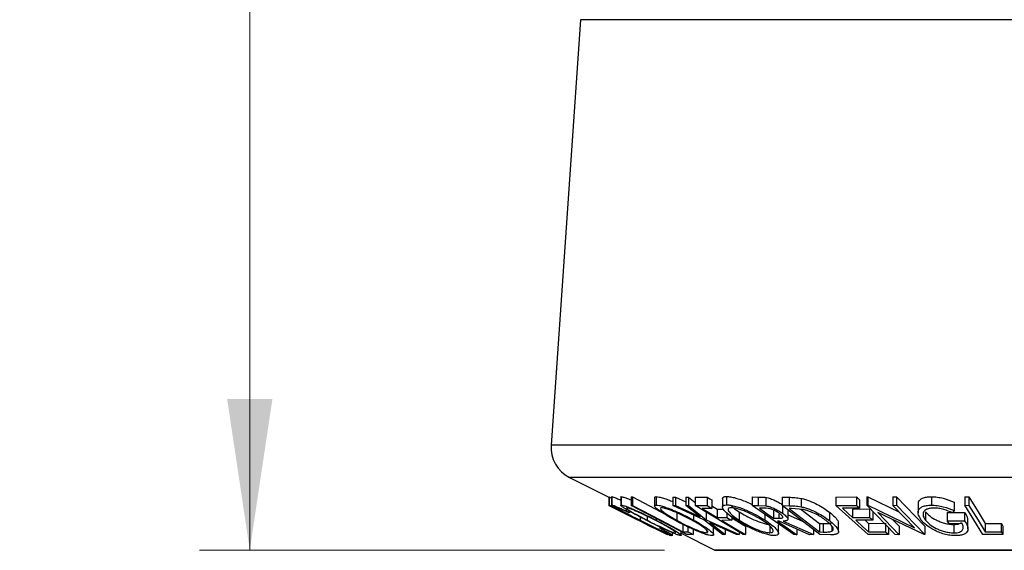
# Model space of a CAD drawing. Units: millimetres. Extents: x 5 to 292, y 5 to 205.
# Drawn here: x 134 to 153, y 130 to 141 of the extents above; entities that cross this region are included whole.
import ezdxf

# ---------------------------------------------------------------- set-up
doc = ezdxf.new("R2010")
doc.units = ezdxf.units.MM
doc.styles.add('SLDTEXTSTYLE0', font='TXT', dxfattribs={"width": 0.75})
doc.dimstyles.new('SLDDIMSTYLE0', dxfattribs={"dimtxt": 3.5, "dimasz": 3, "dimexe": 0, "dimexo": 0.0625, "dimgap": 0.875, "dimtad": 1, "dimlfac": 3, "dimrnd": 1e-09, "dimzin": 12, "dimdsep": 46, "dimtxsty": 'SLDTEXTSTYLE0', "dimsah": 1, "dimcen": 0.09, "dimadec": 0, "dimazin": 3, "dimtfac": 1, "dimtofl": 0, "dimtmove": 0, "dimatfit": 3, "dimfxl": 1, "dimfrac": 2, "dimtolj": 1, "dimtzin": 12, "dimarcsym": 0})

# ---------------------------------------------------------------- blocks, each defined once
blk = doc.blocks.new('_D_5')
at = {"color": 7, "linetype": 'Continuous', "lineweight": 0}
for p, q in [((146.512, 171.223), (137.221, 171.223)), ((138.221, 129.968), (138.221, 171.223)), ((146.464, 129.968), (137.221, 129.968))]:
    blk.add_line(p, q, dxfattribs=at)
at = {"color": 7, "linetype": 'Continuous', "lineweight": 18}
for points in [[(138.221, 171.223), (137.771, 168.223), (138.671, 168.223)], [(138.221, 129.968), (138.671, 132.968), (137.771, 132.968)]]:
    blk.add_solid(points, dxfattribs=at)
at = {"color": 7, "linetype": 'Continuous', "lineweight": 18, "insert": (133.71, 143.484), "char_height": 3.5, "attachment_point": 1, "rotation": 90, "style": 'SLDTEXTSTYLE0'}
blk.add_mtext('123.77', dxfattribs=at)

msp = doc.modelspace()

# ---------------------------------------------------------------- linework, layer by layer
at = {"color": 7, "linetype": 'Continuous', "lineweight": 25}
for p, q in [((144.7922, 140.501), (144.2097, 132.0538)), ((144.5766, 131.4116), (145.3589, 131.0204)), ((145.3589, 131.0215), (145.3589, 130.8549)), ((145.3626, 131.0242), (145.3671, 131.0241)), ((145.3626, 131.0242), (145.3626, 130.8575)), ((145.3671, 131.0241), (145.4136, 131.0008)), ((145.3671, 131.0241), (145.3671, 130.8574)), ((145.4136, 131.0274), (145.4136, 130.8607)), ((145.4168, 131.0274), (145.4156, 131.0305)), ((145.4156, 131.0305), (145.4156, 130.8638)), ((145.5956, 131.0232), (145.5956, 130.8564)), ((145.5992, 131.0232), (145.603, 131.0294)), ((145.603, 131.0294), (145.603, 130.8628)), ((145.8031, 131.0235), (145.8295, 131.023)), ((145.8031, 131.0235), (145.8031, 130.8568)), ((145.8295, 131.023), (145.8295, 130.8563)), ((146.2679, 131.0119), (146.2679, 130.8453)), ((146.299, 131.0304), (146.299, 130.8637)), ((146.6305, 131.0203), (146.6809, 131.0191)), ((146.6305, 131.0203), (146.6305, 130.8537)), ((146.6809, 131.0191), (146.8882, 130.9238)), ((146.6809, 131.0191), (146.6809, 130.8524)), ((146.8882, 131.019), (146.938, 131.0203)), ((146.8882, 131.019), (146.8882, 130.8523)), ((146.938, 131.0203), (147.0708, 130.9149)), ((146.938, 131.0203), (146.938, 130.8536)), ((147.0708, 131.0202), (147.3122, 131.0209)), ((147.0708, 131.0202), (147.0708, 130.8536)), ((147.3122, 131.0209), (147.3122, 130.8542)), ((147.4064, 130.964), (147.4064, 130.7973)), ((147.6177, 130.9912), (147.6177, 130.8246)), ((147.6963, 131.0334), (147.6963, 130.8668)), ((148.2079, 131.0237), (148.3285, 131.0223)), ((148.2079, 131.0237), (148.2079, 130.857)), ((148.3285, 131.0223), (148.3285, 130.8556)), ((148.4767, 131.0143), (148.4767, 130.8476)), ((148.8059, 131.0186), (148.9419, 131.0165)), ((148.8059, 131.0186), (148.8059, 130.852)), ((148.9419, 131.0165), (148.9419, 130.8498)), ((149.1822, 130.9954), (149.1822, 130.8287)), ((149.8676, 131.0224), (150.2801, 131.0234)), ((149.8676, 131.0224), (149.8676, 130.8557)), ((150.2801, 131.0234), (150.2801, 130.8567)), ((150.3434, 130.9661), (150.3434, 130.7995)), ((150.4867, 131.0242), (150.5031, 131.0238)), ((150.4867, 131.0242), (150.4867, 130.8575)), ((150.5031, 131.0238), (151.1337, 130.7213)), ((150.5031, 131.0238), (150.5031, 130.8572)), ((151.003, 131.0231), (151.0771, 131.0243)), ((151.003, 131.0231), (151.003, 130.8564)), ((151.0771, 131.0243), (151.6406, 130.4418)), ((151.0771, 131.0243), (151.0771, 130.8577)), ((151.7691, 131.0278), (151.7691, 130.8612)), ((152.4335, 131.0241), (152.5158, 131.0236)), ((152.4335, 131.0241), (152.4335, 130.8574)), ((152.5158, 131.0236), (152.5158, 130.857)), ((145.3589, 130.8549), (146.5193, 130.275)), ((145.3599, 130.8537), (145.3589, 130.8549)), ((146.2482, 130.4097), (145.3599, 130.8537)), ((145.3626, 130.8575), (145.3671, 130.8574)), ((145.7021, 130.779), (145.7021, 130.7461)), ((145.7021, 130.7461), (145.7638, 130.7098)), ((145.7638, 130.7428), (145.7638, 130.7098)), ((145.8031, 130.8568), (145.8295, 130.8563)), ((146.9097, 130.2758), (145.8031, 130.8568)), ((147.2428, 130.5713), (146.6305, 130.8537)), ((146.6305, 130.8537), (146.6809, 130.8524)), ((146.6809, 130.8524), (147.1738, 130.6259)), ((146.8882, 130.8523), (146.938, 130.8536)), ((147.1738, 130.6259), (146.8882, 130.8523)), ((146.938, 130.8536), (147.2937, 130.5713)), ((147.0708, 130.8536), (147.3122, 130.8542)), ((148.0269, 130.2757), (147.0708, 130.8536)), ((147.4064, 130.7973), (147.2126, 130.7961)), ((147.2937, 130.738), (147.2937, 130.5713)), ((147.4064, 130.8457), (147.5116, 130.7821)), ((147.5116, 130.7821), (147.6345, 130.7829)), ((147.5116, 130.7821), (147.5116, 130.6154)), ((149.0353, 130.2752), (148.2079, 130.857)), ((148.2079, 130.857), (148.3285, 130.8556)), ((148.3285, 130.8556), (148.4767, 130.8476)), ((148.4561, 130.7985), (148.3496, 130.7991)), ((148.6307, 130.768), (148.6307, 130.6014)), ((149.5531, 130.2748), (148.8059, 130.852)), ((148.8059, 130.852), (148.9419, 130.8498)), ((148.8069, 130.8693), (148.8069, 130.7027)), ((148.9194, 130.5831), (148.9194, 130.7498)), ((148.9877, 130.794), (148.9415, 130.7947)), ((148.9415, 130.7947), (149.5454, 130.328)), ((149.2119, 130.7766), (148.9877, 130.794)), ((149.177, 130.7793), (149.5454, 130.4946)), ((149.8676, 130.8557), (150.2801, 130.8567)), ((150.5098, 130.2755), (149.8676, 130.8557)), ((150.3434, 130.7995), (150.0029, 130.7979)), ((150.2037, 130.7831), (150.5411, 130.7847)), ((150.2037, 130.7831), (150.2037, 130.6165)), ((151.0502, 130.2749), (150.4867, 130.8575)), ((150.4867, 130.8575), (150.5031, 130.8572)), ((150.5031, 130.8572), (151.4344, 130.4104)), ((150.5411, 130.7847), (150.5411, 130.6181)), ((151.003, 130.8564), (151.0771, 130.8577)), ((151.4344, 130.4104), (151.003, 130.8564)), ((151.0771, 130.8577), (151.6406, 130.2751)), ((151.5064, 130.8766), (151.5064, 130.71)), ((152.22, 130.7538), (152.1915, 130.7102)), ((152.22, 130.9205), (152.22, 130.7538)), ((152.4335, 130.8574), (152.5158, 130.857)), ((152.7932, 130.2757), (152.4335, 130.8574)), ((145.9788, 130.6255), (145.9788, 130.561)), ((146.1205, 130.6403), (146.1205, 130.5599)), ((146.2971, 130.5975), (146.2971, 130.5642)), ((146.7061, 130.727), (146.7061, 130.5603)), ((147.0436, 130.6632), (147.0436, 130.565)), ((147.6202, 130.2763), (147.2428, 130.5713)), ((147.2937, 130.5713), (147.9455, 130.2762)), ((147.5116, 130.6154), (147.7053, 130.6167)), ((147.7997, 130.5596), (147.606, 130.5583)), ((147.7053, 130.7064), (147.7053, 130.6167)), ((147.7997, 130.6288), (147.7997, 130.5596)), ((147.948, 130.7284), (147.948, 130.5618)), ((148.4593, 130.6802), (148.4593, 130.5664)), ((148.6307, 130.6014), (148.7361, 130.5998)), ((148.7457, 130.5444), (148.7111, 130.5448)), ((148.7361, 130.6831), (148.7361, 130.5998)), ((149.3477, 130.2744), (148.7457, 130.5444)), ((148.8203, 130.544), (149.4227, 130.2757)), ((148.9194, 130.6665), (149.2183, 130.5334)), ((149.741, 130.7234), (149.741, 130.5567)), ((150.2037, 130.6165), (150.5411, 130.6181)), ((150.604, 130.5613), (150.2665, 130.5597)), ((150.45, 130.5605), (150.5185, 130.4987)), ((150.604, 130.7279), (150.604, 130.5613)), ((151.6237, 130.2747), (150.702, 130.714)), ((150.702, 130.714), (151.1278, 130.2735)), ((151.0008, 130.5716), (151.1278, 130.4402)), ((151.6511, 130.7297), (151.6511, 130.563)), ((152.0828, 130.713), (152.4256, 130.718)), ((152.0828, 130.713), (152.0828, 130.5463)), ((152.0828, 130.5463), (152.4256, 130.5513)), ((152.1263, 130.4906), (152.0828, 130.5463)), ((152.4256, 130.718), (152.4256, 130.5513)), ((152.4963, 130.3934), (152.4963, 130.56)), ((146.0332, 130.5166), (146.2018, 130.4324)), ((146.0338, 130.5179), (146.2482, 130.4097)), ((146.2572, 130.408), (146.3618, 130.3557)), ((146.3616, 130.409), (146.4383, 130.3759)), ((146.8293, 130.498), (146.8293, 130.3313)), ((146.9301, 130.4293), (146.9301, 130.3326)), ((147.0369, 130.3793), (147.0369, 130.2766)), ((147.3037, 130.365), (147.3037, 130.3117)), ((147.895, 130.2747), (147.3641, 130.5159)), ((147.3641, 130.5159), (147.6707, 130.2748)), ((147.4405, 130.276), (147.4405, 130.4426)), ((147.6707, 130.3766), (147.6707, 130.2748)), ((148.0746, 130.4418), (148.0746, 130.2751)), ((148.5591, 130.443), (148.5591, 130.3118)), ((148.7302, 130.3005), (148.7302, 130.4672)), ((149.0958, 130.3874), (149.0958, 130.2742)), ((149.4227, 130.3755), (149.4227, 130.2757)), ((149.5454, 130.4946), (149.6211, 130.4935)), ((149.5454, 130.4946), (149.5454, 130.328)), ((149.6211, 130.4935), (149.6211, 130.3269)), ((149.7901, 130.4427), (149.7901, 130.3413)), ((149.922, 130.3348), (149.922, 130.5015)), ((150.5185, 130.4987), (150.8559, 130.5004)), ((150.5185, 130.4987), (150.5185, 130.332)), ((150.8559, 130.5004), (150.8559, 130.3337)), ((150.9193, 130.4103), (150.9193, 130.2765)), ((151.1278, 130.4402), (151.1278, 130.2735)), ((151.6406, 130.4418), (151.6406, 130.2751)), ((152.3798, 130.4937), (152.1263, 130.4906)), ((152.2123, 130.4766), (152.2123, 130.31)), ((152.8406, 130.498), (153.1543, 130.4993)), ((152.8406, 130.498), (152.8406, 130.3313)), ((153.1543, 130.4993), (153.1543, 130.3326)), ((153.1891, 130.4431), (153.1891, 130.2765)), ((146.5193, 130.275), (146.5195, 130.2747)), ((146.5274, 130.2765), (146.523, 130.2766)), ((146.5263, 130.2765), (146.5263, 130.2735)), ((146.5263, 130.2735), (146.5275, 130.2748)), ((146.5971, 130.2583), (146.5976, 130.2597)), ((146.6256, 130.2597), (146.6256, 130.3113)), ((146.7974, 130.2619), (146.7974, 130.3348)), ((146.7974, 130.3012), (147.4642, 129.9678)), ((146.8293, 130.3313), (146.9301, 130.3326)), ((147.0369, 130.2766), (146.9097, 130.2758)), ((147.3037, 130.3117), (147.327, 130.3199)), ((147.6707, 130.2748), (147.6202, 130.2763)), ((147.9455, 130.2762), (147.895, 130.2747)), ((147.9455, 130.3249), (147.9455, 130.2762)), ((148.0746, 130.2751), (148.0269, 130.2757)), ((149.0958, 130.2742), (149.0353, 130.2752)), ((149.4227, 130.2757), (149.3477, 130.2744)), ((149.5454, 130.328), (149.6211, 130.3269)), ((149.7616, 130.2717), (149.5531, 130.2748)), ((150.9193, 130.2765), (150.5098, 130.2755)), ((150.5185, 130.332), (150.8559, 130.3337)), ((151.1278, 130.2735), (151.0502, 130.2749)), ((151.6406, 130.2751), (151.6237, 130.2747)), ((153.1891, 130.2765), (152.7932, 130.2757)), ((152.8406, 130.3313), (153.1543, 130.3326)), ((147.4791, 129.9643), (164.2124, 129.9643))]:
    msp.add_line(p, q, dxfattribs=at)
at = {"color": 8, "linetype": 'Continuous', "lineweight": 25}
for p, q in [((166.8993, 140.501), (144.7922, 140.501)), ((167.4818, 132.0538), (144.2097, 132.0538)), ((167.1149, 131.4116), (144.5766, 131.4116)), ((164.2273, 129.9678), (147.4642, 129.9678))]:
    msp.add_line(p, q, dxfattribs=at)
at = {"color": 7, "linetype": 'Continuous', "lineweight": 25, "flags": 128}
for points in [[(145.8295, 131.023), (146.3894, 130.729), (146.4182, 130.7138)], [(147.3122, 131.0209), (147.3649, 130.989), (147.4064, 130.964)], [(150.2801, 131.0234), (150.3156, 130.9913), (150.3434, 130.9661)], [(152.5158, 131.0236), (152.6977, 130.7293), (152.8406, 130.498)], [(146.523, 130.2766), (145.8732, 130.6019), (145.3626, 130.8575)], [(145.3671, 130.8574), (146.0169, 130.5321), (146.5274, 130.2765)], [(145.8295, 130.8563), (146.3894, 130.5623), (146.8293, 130.3313)], [(147.2126, 130.7961), (147.38, 130.6949), (147.5116, 130.6154)], [(147.3122, 130.8542), (147.3649, 130.8223), (147.4064, 130.7973)], [(148.3496, 130.7991), (148.507, 130.6884), (148.6307, 130.6014)], [(150.0029, 130.7979), (150.1153, 130.6963), (150.2037, 130.6165)], [(150.2801, 130.8567), (150.3156, 130.8246), (150.3434, 130.7995)], [(152.5158, 130.857), (152.6977, 130.5626), (152.8406, 130.3313)], [(147.606, 130.5583), (147.8684, 130.3997), (148.0746, 130.2751)], [(147.7053, 130.6167), (147.7582, 130.5847), (147.7997, 130.5596)], [(147.7997, 130.6079), (147.8684, 130.5664), (148.0746, 130.4418)], [(148.7111, 130.5448), (148.9265, 130.3932), (149.0958, 130.2742)], [(150.2665, 130.5597), (150.4076, 130.4322), (150.5185, 130.332)], [(150.5411, 130.6181), (150.5764, 130.5863), (150.604, 130.5613)], [(153.1543, 130.4993), (153.1738, 130.4678), (153.1891, 130.4431)], [(146.9301, 130.3326), (146.9899, 130.3012), (147.0369, 130.2766)], [(150.8559, 130.3337), (150.8914, 130.3017), (150.9193, 130.2765)], [(153.1543, 130.3326), (153.1738, 130.3012), (153.1891, 130.2765)]]:
    msp.add_lwpolyline(points, dxfattribs=at)
at = {"color": 7, "linetype": 'Continuous', "lineweight": 25}
for centre, radius, start, end in [((144.8747, 132.0079), 0.6667, 176.05481, 243.43495), ((147.4791, 129.9976), 0.0333, 243.43495, 270)]:
    msp.add_arc(centre, radius, start, end, dxfattribs=at)
for points, knots in [([(145.4156, 131.0305), (145.4237, 131.029), (145.4401, 131.0259), (145.5072, 130.9996), (145.5667, 130.9736), (145.5956, 130.961)], [0, 0, 0, 0, 0.339789, 0.6799485, 1, 1, 1, 1]), ([(145.603, 131.0294), (145.6149, 131.0277), (145.6387, 131.0242), (145.7082, 131.0007), (145.7666, 130.9781), (145.8001, 130.9638), (145.8031, 130.9625)], [0, 0, 0, 0, 0.3290742, 0.6567511, 0.9685746, 1, 1, 1, 1]), ([(146.2718, 131.0119), (146.2707, 131.0153), (146.2669, 131.0272), (146.2855, 131.0291), (146.299, 131.0304)], [0, 0, 0, 0, 0.27873348, 1, 1, 1, 1]), ([(146.299, 131.0304), (146.318, 131.0287), (146.356, 131.0252), (146.4414, 131.0021), (146.5355, 130.9693), (146.5993, 130.9434), (146.6305, 130.9307)], [0, 0, 0, 0, 0.2602207, 0.5193682, 0.7654459, 1, 1, 1, 1]), ([(147.6199, 130.9912), (147.6192, 130.9942), (147.6157, 131.0091), (147.6357, 131.0271), (147.6761, 131.0313), (147.6963, 131.0334)], [0, 0, 0, 0, 0.1097837, 0.5552225, 1, 1, 1, 1]), ([(147.6963, 131.0334), (147.723, 131.0317), (147.7764, 131.0281), (147.8773, 131.005), (147.9843, 130.9695), (148.0978, 130.926), (148.17, 130.8901), (148.2079, 130.8712)], [0, 0, 0, 0, 0.19325079, 0.38582203, 0.56791916, 0.77273516, 1, 1, 1, 1]), ([(148.3285, 131.0223), (148.3515, 131.0223), (148.3973, 131.0222), (148.4503, 131.0169), (148.4767, 131.0143)], [0, 0, 0, 0, 0.5011979, 1, 1, 1, 1]), ([(148.4767, 131.0143), (148.4915, 131.0115), (148.5211, 131.0058), (148.5842, 130.9867), (148.6602, 130.9556), (148.7414, 130.9134), (148.7851, 130.884), (148.8069, 130.8693)], [0, 0, 0, 0, 0.12506098, 0.24997188, 0.49973523, 0.74952121, 1, 1, 1, 1]), ([(148.9419, 131.0165), (148.9787, 131.0161), (149.0519, 131.0154), (149.1389, 131.0021), (149.1822, 130.9954)], [0, 0, 0, 0, 0.5020441, 1, 1, 1, 1]), ([(149.1822, 130.9954), (149.2104, 130.9883), (149.2667, 130.974), (149.3773, 130.9352), (149.5571, 130.8543), (149.6675, 130.7757), (149.741, 130.7234)], [0, 0, 0, 0, 0.1263093, 0.2517819, 0.501536, 1, 1, 1, 1]), ([(151.5145, 130.8766), (151.5126, 130.893), (151.5089, 130.9254), (151.5401, 130.9662), (151.5899, 131.0004), (151.6678, 131.0231), (151.7354, 131.0263), (151.7691, 131.0278)], [0, 0, 0, 0, 0.20292723, 0.40226311, 0.60171649, 0.80080594, 1, 1, 1, 1]), ([(151.7691, 131.0278), (151.8078, 131.0263), (151.8849, 131.0231), (152.0472, 130.99), (152.1509, 130.9483), (152.22, 130.9205)], [0, 0, 0, 0, 0.2502999, 0.5003609, 1, 1, 1, 1]), ([(145.958, 130.5678), (145.8915, 130.6014), (145.7592, 130.6684), (145.6077, 130.7473), (145.5071, 130.8017), (145.4463, 130.8362), (145.4126, 130.8587), (145.4146, 130.8621), (145.4156, 130.8638)], [0, 0, 0, 0, 0.2502427, 0.4981863, 0.6235928, 0.7491848, 0.8743353, 1, 1, 1, 1]), ([(145.4156, 130.8638), (145.4237, 130.8623), (145.4399, 130.8593), (145.5093, 130.832), (145.5985, 130.7936), (145.6675, 130.762), (145.7021, 130.7461)], [0, 0, 0, 0, 0.2496228, 0.4995178, 0.7492135, 1, 1, 1, 1]), ([(145.7638, 130.7098), (145.7361, 130.7225), (145.6807, 130.7478), (145.6069, 130.78), (145.5517, 130.8016), (145.5365, 130.8051), (145.5289, 130.8069)], [0, 0, 0, 0, 0.2493561, 0.4984322, 0.7489139, 1, 1, 1, 1]), ([(145.5289, 130.8069), (145.5289, 130.805), (145.5289, 130.8014), (145.5603, 130.7812), (145.6078, 130.7538), (145.6899, 130.7091), (145.8156, 130.6436), (145.9242, 130.5886), (145.9788, 130.561)], [0, 0, 0, 0, 0.1238799, 0.2475944, 0.3732273, 0.4994616, 0.7485637, 1, 1, 1, 1]), ([(146.1006, 130.5617), (146.0365, 130.595), (145.9086, 130.6613), (145.7668, 130.7398), (145.6738, 130.7954), (145.6201, 130.8309), (145.5904, 130.8566), (145.5988, 130.8607), (145.603, 130.8628)], [0, 0, 0, 0, 0.2495343, 0.4975224, 0.6230389, 0.7484252, 0.8738849, 1, 1, 1, 1]), ([(145.603, 130.8628), (145.615, 130.861), (145.6388, 130.8574), (145.7088, 130.834), (145.7973, 130.7988), (145.9255, 130.7439), (146.0973, 130.6647), (146.2303, 130.5978), (146.2971, 130.5642)], [0, 0, 0, 0, 0.1254122, 0.2499195, 0.3751591, 0.5007705, 0.7492563, 1, 1, 1, 1]), ([(145.7143, 130.8062), (145.7113, 130.8043), (145.7052, 130.8005), (145.7315, 130.7786), (145.7738, 130.7502), (145.8484, 130.7052), (145.9648, 130.6407), (146.0686, 130.5868), (146.1205, 130.5599)], [0, 0, 0, 0, 0.12603352, 0.25160909, 0.37610321, 0.50161289, 0.75122575, 1, 1, 1, 1]), ([(146.2775, 130.5623), (146.224, 130.5892), (146.117, 130.6431), (145.9788, 130.7073), (145.8754, 130.7517), (145.8052, 130.7796), (145.745, 130.8009), (145.7245, 130.8044), (145.7143, 130.8062)], [0, 0, 0, 0, 0.2498331, 0.4990019, 0.6243891, 0.7494868, 0.8750001, 1, 1, 1, 1]), ([(146.6685, 130.5622), (146.6096, 130.5956), (146.4922, 130.662), (146.3726, 130.741), (146.3031, 130.7965), (146.2699, 130.832), (146.2632, 130.8577), (146.2871, 130.8617), (146.299, 130.8637)], [0, 0, 0, 0, 0.2497496, 0.4979008, 0.623505, 0.7488726, 0.8742027, 1, 1, 1, 1]), ([(146.299, 130.8637), (146.3181, 130.862), (146.3561, 130.8585), (146.4429, 130.8351), (146.5425, 130.7998), (146.6799, 130.745), (146.8543, 130.6657), (146.9803, 130.5986), (147.0436, 130.565)], [0, 0, 0, 0, 0.1255191, 0.2500137, 0.3752703, 0.5010429, 0.7495117, 1, 1, 1, 1]), ([(146.4035, 130.8071), (146.3928, 130.8058), (146.379, 130.8042), (146.3824, 130.7948), (146.3832, 130.7927)], [0, 0, 0, 0, 0.7755514, 1, 1, 1, 1]), ([(146.3867, 130.7783), (146.3939, 130.7693), (146.4085, 130.7513), (146.4652, 130.7058), (146.5631, 130.6414), (146.6585, 130.5873), (146.7061, 130.5603)], [0, 0, 0, 0, 0.16642051, 0.33412457, 0.66760922, 1, 1, 1, 1]), ([(147.0062, 130.5632), (146.9554, 130.5902), (146.8539, 130.6441), (146.7141, 130.7085), (146.6034, 130.7528), (146.5241, 130.7806), (146.4514, 130.8018), (146.4194, 130.8054), (146.4035, 130.8071)], [0, 0, 0, 0, 0.2499374, 0.4990521, 0.6244155, 0.7495362, 0.8750238, 1, 1, 1, 1]), ([(147.8916, 130.5636), (147.8425, 130.597), (147.7444, 130.6636), (147.6595, 130.7427), (147.6212, 130.7986), (147.6137, 130.8345), (147.6342, 130.8608), (147.6755, 130.8648), (147.6963, 130.8668)], [0, 0, 0, 0, 0.2495868, 0.4977541, 0.6233309, 0.748597, 0.8740054, 1, 1, 1, 1]), ([(147.6963, 130.8668), (147.723, 130.865), (147.7763, 130.8615), (147.8789, 130.8379), (147.9862, 130.8023), (148.1267, 130.7469), (148.2937, 130.6674), (148.404, 130.6002), (148.4593, 130.5664)], [0, 0, 0, 0, 0.125267, 0.2496637, 0.3748971, 0.5006121, 0.7491835, 1, 1, 1, 1]), ([(147.7872, 130.8098), (147.7707, 130.808), (147.7376, 130.8044), (147.7232, 130.782), (147.7283, 130.7532), (147.7582, 130.7078), (147.828, 130.6431), (147.908, 130.5888), (147.948, 130.5618)], [0, 0, 0, 0, 0.1256544, 0.2511074, 0.3761616, 0.5016282, 0.7512145, 1, 1, 1, 1]), ([(148.4035, 130.5645), (148.359, 130.5916), (148.2703, 130.6456), (148.1371, 130.7102), (148.0237, 130.7548), (147.9378, 130.7828), (147.8536, 130.8041), (147.8093, 130.8079), (147.7872, 130.8098)], [0, 0, 0, 0, 0.2499794, 0.4991031, 0.6244437, 0.7495785, 0.8750422, 1, 1, 1, 1]), ([(147.7992, 130.8418), (147.8102, 130.8309), (147.8464, 130.7951), (147.9062, 130.7558), (147.948, 130.7284)], [0, 0, 0, 0, 0.30137631, 1, 1, 1, 1]), ([(148.7436, 130.7017), (148.7236, 130.7147), (148.6935, 130.7343), (148.6438, 130.7588), (148.6038, 130.7755), (148.5612, 130.7891), (148.5088, 130.7979), (148.4772, 130.7982), (148.4561, 130.7985)], [0, 0, 0, 0, 0.2488064, 0.3738468, 0.499091, 0.6242087, 0.749169, 1, 1, 1, 1]), ([(148.4767, 130.8476), (148.4915, 130.8448), (148.5211, 130.8391), (148.5842, 130.82), (148.6602, 130.7889), (148.7414, 130.7467), (148.7851, 130.7174), (148.8069, 130.7027)], [0, 0, 0, 0, 0.125061, 0.2499719, 0.4997352, 0.7495212, 1, 1, 1, 1]), ([(148.9419, 130.8498), (148.9787, 130.8495), (149.0519, 130.8488), (149.1389, 130.8354), (149.1822, 130.8287)], [0, 0, 0, 0, 0.5020441, 1, 1, 1, 1]), ([(149.1822, 130.8287), (149.2102, 130.8217), (149.266, 130.8075), (149.3765, 130.7689), (149.5566, 130.6879), (149.6673, 130.6091), (149.741, 130.5567)], [0, 0, 0, 0, 0.1251749, 0.2498276, 0.5006843, 1, 1, 1, 1]), ([(149.6756, 130.5545), (149.6147, 130.5978), (149.5233, 130.6629), (149.3729, 130.7294), (149.281, 130.7605), (149.2349, 130.7712), (149.2119, 130.7766)], [0, 0, 0, 0, 0.4989195, 0.7489212, 0.8747019, 1, 1, 1, 1]), ([(151.5689, 130.5637), (151.5468, 130.5976), (151.503, 130.6651), (151.5031, 130.7446), (151.5391, 130.7995), (151.5897, 130.8335), (151.6674, 130.8564), (151.7352, 130.8596), (151.7691, 130.8612)], [0, 0, 0, 0, 0.2501337, 0.4982399, 0.6236679, 0.7491643, 0.8743389, 1, 1, 1, 1]), ([(151.8161, 130.804), (151.7894, 130.8024), (151.736, 130.7991), (151.6764, 130.7793), (151.6336, 130.7525), (151.6012, 130.7089), (151.6, 130.6447), (151.634, 130.5903), (151.6511, 130.563)], [0, 0, 0, 0, 0.1241999, 0.2486437, 0.3749622, 0.5011872, 0.749476, 1, 1, 1, 1]), ([(151.7691, 130.8612), (151.8078, 130.8596), (151.8849, 130.8565), (152.0472, 130.8234), (152.1509, 130.7816), (152.22, 130.7538)], [0, 0, 0, 0, 0.2502999, 0.5003609, 1, 1, 1, 1]), ([(152.1915, 130.7102), (152.1342, 130.7335), (152.0481, 130.7684), (151.9139, 130.7976), (151.8487, 130.8019), (151.8161, 130.804)], [0, 0, 0, 0, 0.4986126, 0.7498363, 1, 1, 1, 1]), ([(146.3803, 130.3597), (146.3115, 130.393), (146.1738, 130.4596), (146.03, 130.5317), (145.958, 130.5678)], [0, 0, 0, 0, 0.4995871, 1, 1, 1, 1]), ([(145.9788, 130.561), (146.0344, 130.5331), (146.1452, 130.4777), (146.2826, 130.4109), (146.3819, 130.3642), (146.4477, 130.3345), (146.4957, 130.3148), (146.5085, 130.3121), (146.5149, 130.3108)], [0, 0, 0, 0, 0.2500373, 0.4978781, 0.623252, 0.7488875, 0.8742142, 1, 1, 1, 1]), ([(146.7893, 130.255), (146.7773, 130.257), (146.7533, 130.2609), (146.6827, 130.2866), (146.5949, 130.3237), (146.4682, 130.3807), (146.2989, 130.4614), (146.1669, 130.5282), (146.1006, 130.5617)], [0, 0, 0, 0, 0.1254441, 0.2502341, 0.3756306, 0.5010887, 0.7494995, 1, 1, 1, 1]), ([(146.1205, 130.5599), (146.1739, 130.5328), (146.2806, 130.4788), (146.4437, 130.4012), (146.5718, 130.3448), (146.6494, 130.3163), (146.6691, 130.313), (146.679, 130.3113)], [0, 0, 0, 0, 0.2506879, 0.4998919, 0.7496678, 0.8747604, 1, 1, 1, 1]), ([(146.679, 130.3113), (146.6822, 130.3132), (146.6885, 130.3171), (146.664, 130.3393), (146.6231, 130.3685), (146.5496, 130.4149), (146.4333, 130.481), (146.3294, 130.5352), (146.2775, 130.5623)], [0, 0, 0, 0, 0.1260742, 0.2517358, 0.3765934, 0.5021529, 0.751563, 1, 1, 1, 1]), ([(146.2971, 130.5642), (146.3617, 130.5305), (146.4903, 130.4634), (146.6581, 130.3667), (146.7667, 130.2962), (146.8032, 130.261), (146.7939, 130.257), (146.7893, 130.255)], [0, 0, 0, 0, 0.2507452, 0.4993416, 0.7495585, 0.8746023, 1, 1, 1, 1]), ([(147.4075, 130.2553), (147.3884, 130.2572), (147.3502, 130.2611), (147.2635, 130.2866), (147.1649, 130.3237), (147.0292, 130.3807), (146.8569, 130.4616), (146.7315, 130.5286), (146.6685, 130.5622)], [0, 0, 0, 0, 0.1252383, 0.2498599, 0.3751925, 0.5007777, 0.7493948, 1, 1, 1, 1]), ([(146.7061, 130.5603), (146.7568, 130.5332), (146.8579, 130.4791), (147.0235, 130.4014), (147.1623, 130.345), (147.2572, 130.3166), (147.2882, 130.3133), (147.3037, 130.3117)], [0, 0, 0, 0, 0.2506833, 0.499891, 0.7496718, 0.8747482, 1, 1, 1, 1]), ([(147.3258, 130.3275), (147.326, 130.3315), (147.3263, 130.3419), (147.3021, 130.3689), (147.2484, 130.415), (147.1494, 130.4816), (147.0539, 130.536), (147.0062, 130.5632)], [0, 0, 0, 0, 0.0962167, 0.246837, 0.3984729, 0.699797, 1, 1, 1, 1]), ([(147.0436, 130.565), (147.1029, 130.5312), (147.221, 130.464), (147.3611, 130.3672), (147.4386, 130.2965), (147.4438, 130.2615), (147.4196, 130.2573), (147.4075, 130.2553)], [0, 0, 0, 0, 0.250668, 0.4991764, 0.7492877, 0.8743351, 1, 1, 1, 1]), ([(148.6484, 130.2552), (148.6217, 130.2572), (148.5683, 130.2612), (148.466, 130.2871), (148.36, 130.3244), (148.2215, 130.3817), (148.0564, 130.4628), (147.9467, 130.5299), (147.8916, 130.5636)], [0, 0, 0, 0, 0.125312, 0.2499848, 0.375356, 0.5008378, 0.7492752, 1, 1, 1, 1]), ([(147.948, 130.7284), (147.9923, 130.7012), (148.0806, 130.647), (148.2392, 130.5691), (148.3833, 130.5122), (148.494, 130.4836), (148.5374, 130.4801), (148.5591, 130.4784)], [0, 0, 0, 0, 0.2507118, 0.499895, 0.7496662, 0.874756, 1, 1, 1, 1]), ([(147.948, 130.5618), (147.9923, 130.5346), (148.0806, 130.4803), (148.2392, 130.4024), (148.3833, 130.3455), (148.494, 130.3169), (148.5374, 130.3135), (148.5591, 130.3118)], [0, 0, 0, 0, 0.2507118, 0.499895, 0.7496662, 0.874756, 1, 1, 1, 1]), ([(148.5591, 130.3118), (148.5756, 130.3137), (148.6085, 130.3177), (148.6253, 130.3401), (148.6225, 130.3696), (148.5934, 130.4165), (148.5231, 130.4828), (148.4433, 130.5373), (148.4035, 130.5645)], [0, 0, 0, 0, 0.126073, 0.2517211, 0.3765314, 0.502073, 0.7515414, 1, 1, 1, 1]), ([(148.4593, 130.5664), (148.5087, 130.5326), (148.607, 130.4653), (148.706, 130.3683), (148.7421, 130.297), (148.7106, 130.2615), (148.6692, 130.2573), (148.6484, 130.2552)], [0, 0, 0, 0, 0.2505189, 0.4989719, 0.7490692, 0.8742662, 1, 1, 1, 1]), ([(148.7361, 130.5998), (148.7567, 130.6003), (148.7876, 130.6009), (148.8139, 130.611), (148.8173, 130.625), (148.8092, 130.6424), (148.7881, 130.6678), (148.7613, 130.6882), (148.7436, 130.7017)], [0, 0, 0, 0, 0.2507209, 0.3759679, 0.5009647, 0.6201516, 0.7501351, 1, 1, 1, 1]), ([(148.8069, 130.7027), (148.8328, 130.6831), (148.8842, 130.6443), (148.9215, 130.5972), (148.9187, 130.5686), (148.8911, 130.549), (148.8487, 130.546), (148.8203, 130.544)], [0, 0, 0, 0, 0.2511258, 0.4990162, 0.6228059, 0.7468294, 1, 1, 1, 1]), ([(149.7901, 130.3413), (149.7983, 130.3466), (149.8146, 130.3572), (149.823, 130.3876), (149.7964, 130.4524), (149.7239, 130.5136), (149.6756, 130.5545)], [0, 0, 0, 0, 0.1253009, 0.2504487, 0.5004365, 1, 1, 1, 1]), ([(149.741, 130.7234), (149.7799, 130.6909), (149.8579, 130.6258), (149.9167, 130.5489), (149.9191, 130.5117), (149.9197, 130.5015)], [0, 0, 0, 0, 0.4201831, 0.8409878, 1, 1, 1, 1]), ([(149.741, 130.5567), (149.7805, 130.5239), (149.8593, 130.4586), (149.9158, 130.379), (149.9262, 130.323), (149.9038, 130.2896), (149.8423, 130.2738), (149.7886, 130.2724), (149.7616, 130.2717)], [0, 0, 0, 0, 0.2504411, 0.4992408, 0.625495, 0.7497903, 0.8738949, 1, 1, 1, 1]), ([(151.8189, 130.3674), (151.7654, 130.3987), (151.6582, 130.4615), (151.5987, 130.5296), (151.5689, 130.5637)], [0, 0, 0, 0, 0.4996777, 1, 1, 1, 1]), ([(151.6511, 130.7297), (151.6776, 130.7015), (151.7304, 130.6452), (151.8353, 130.5776), (151.9393, 130.5308), (152.0273, 130.5025), (152.1213, 130.4817), (152.182, 130.4783), (152.2123, 130.4766)], [0, 0, 0, 0, 0.2496134, 0.4988593, 0.6242896, 0.749755, 0.8751124, 1, 1, 1, 1]), ([(151.6511, 130.563), (151.6777, 130.5347), (151.7305, 130.4785), (151.8356, 130.4108), (151.9395, 130.3641), (152.0276, 130.3357), (152.1215, 130.315), (152.182, 130.3116), (152.2123, 130.31)], [0, 0, 0, 0, 0.2504976, 0.4989144, 0.6247168, 0.7505791, 0.8751799, 1, 1, 1, 1]), ([(152.4256, 130.5513), (152.4479, 130.5187), (152.4923, 130.4536), (152.5023, 130.3738), (152.4732, 130.3175), (152.4269, 130.2821), (152.3502, 130.2599), (152.2854, 130.2567), (152.2529, 130.255)], [0, 0, 0, 0, 0.2507762, 0.4991971, 0.6245174, 0.7495512, 0.8743325, 1, 1, 1, 1]), ([(152.4256, 130.718), (152.4498, 130.6851), (152.4896, 130.631), (152.4891, 130.58), (152.4889, 130.56)], [0, 0, 0, 0, 0.6088506, 1, 1, 1, 1]), ([(146.5149, 130.3108), (146.5159, 130.3123), (146.518, 130.3154), (146.4717, 130.3467), (146.4056, 130.3841), (146.3616, 130.409)], [0, 0, 0, 0, 0.2501219, 0.5006717, 1, 1, 1, 1]), ([(146.6231, 130.256), (146.6164, 130.2572), (146.603, 130.2595), (146.5469, 130.2824), (146.4704, 130.317), (146.4104, 130.3455), (146.3803, 130.3597)], [0, 0, 0, 0, 0.250551, 0.5004375, 0.7497178, 1, 1, 1, 1]), ([(146.4383, 130.3759), (146.4664, 130.3601), (146.5225, 130.3285), (146.5878, 130.2892), (146.6267, 130.2618), (146.6243, 130.2579), (146.6231, 130.256)], [0, 0, 0, 0, 0.2497549, 0.4986537, 0.7485875, 1, 1, 1, 1]), ([(149.6211, 130.4935), (149.6532, 130.4932), (149.7173, 130.4926), (149.7659, 130.5029), (149.7901, 130.508)], [0, 0, 0, 0, 0.50171572, 1, 1, 1, 1]), ([(152.2529, 130.255), (152.2152, 130.2564), (152.14, 130.2591), (152.0214, 130.2842), (151.9121, 130.3214), (151.85, 130.352), (151.8189, 130.3674)], [0, 0, 0, 0, 0.2503771, 0.4999842, 0.7494278, 1, 1, 1, 1]), ([(152.2123, 130.4766), (152.2338, 130.4775), (152.2769, 130.4792), (152.3299, 130.4921), (152.3529, 130.5064), (152.3645, 130.5135)], [0, 0, 0, 0, 0.3340091, 0.6667222, 1, 1, 1, 1]), ([(152.2123, 130.31), (152.2339, 130.3108), (152.2771, 130.3124), (152.3293, 130.3257), (152.3667, 130.3461), (152.3986, 130.3796), (152.4099, 130.4295), (152.3899, 130.4723), (152.3798, 130.4937)], [0, 0, 0, 0, 0.1253285, 0.2501708, 0.3752249, 0.5004986, 0.7496901, 1, 1, 1, 1]), ([(146.5275, 130.2865), (146.5442, 130.2789), (146.5795, 130.263), (146.591, 130.2599), (146.5971, 130.2583)], [0, 0, 0, 0, 0.4743577, 1, 1, 1, 1]), ([(149.6211, 130.3269), (149.6532, 130.3266), (149.7173, 130.3259), (149.7659, 130.3362), (149.7901, 130.3413)], [0, 0, 0, 0, 0.5017157, 1, 1, 1, 1])]:
    msp.add_open_spline(points, degree=3, knots=knots, dxfattribs=at)

# ---------------------------------------------------------------- dimensions: what is measured, and where the dimension line sits
at = {"color": 7, "linetype": 'Continuous', "lineweight": 18}
dim = msp.add_linear_dim(base=(138.2213, 171.2231), p1=(147.4642, 129.9678), p2=(147.5124, 171.2231), angle=90, dimstyle='SLDDIMSTYLE0', dxfattribs=at)
dim.commit()
dim.dimension.update_dxf_attribs({"geometry": '_D_5', "text_midpoint": (138.2213, 150.5955), "dimtype": 160})

doc.saveas('drawing.dxf')
